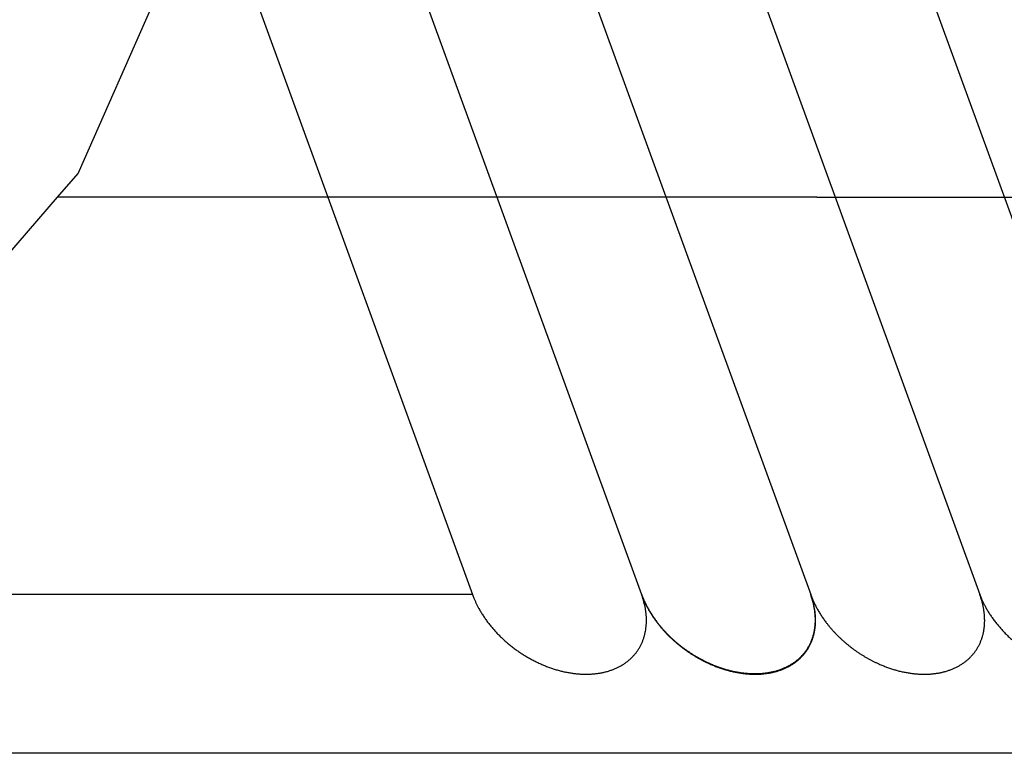
# Model space of a CAD drawing. Units: inches. Extents: x -1346 to -814, y -2840 to -2475.
# Drawn here: x -1175 to -1169, y -2493 to -2489 of the extents above; entities that cross this region are included whole.
import ezdxf

# ---------------------------------------------------------------- set-up
doc = ezdxf.new("R2010")
doc.units = ezdxf.units.IN
doc.linetypes.add('DOT_CENTER', pattern=[14, 12, -1, 0, -1])
doc.linetypes.add('PHANTOM', pattern=[13, 10, -1, 0, -1, 0, -1])
doc.layers.add('1', color=7, linetype='Continuous')

# ---------------------------------------------------------------- blocks, each defined once
blk = doc.blocks.new('_____YASSY_A___O____29', base_point=(-2508.012, -785.5851))
at = {"color": 3, "linetype": 'Continuous'}
for p, q in [((-1174.5108, -2489.8396), (-1174.0187, -2488.7245)), ((-1174.6397, -2489.9884), (-1174.5108, -2489.8396)), ((-1175.2771, -2490.7245), (-1174.6397, -2489.9884)), ((-1162.7722, -2493.4884), (-1197.6902, -2493.4884))]:
    blk.add_line(p, q, dxfattribs=at)
at = {"layer": '1', "color": 7, "linetype": 'Continuous'}
for p, q in [((-1173.8492, -2487.4884), (-1172.9393, -2489.9884)), ((-1172.7834, -2487.4928), (-1170.9652, -2492.4884)), ((-1171.7188, -2487.494), (-1169.9007, -2492.4892)), ((-1170.6559, -2487.4905), (-1168.8368, -2492.4884)), ((-1169.5925, -2487.4884), (-1167.7719, -2492.4905)), ((-1172.9393, -2489.9884), (-1172.0293, -2492.4884))]:
    blk.add_line(p, q, dxfattribs=at)
at = {"layer": '1', "color": 2, "linetype": 'DOT_CENTER'}
for q in [(-1174.6397, -2489.9884), (-1165.7722, -2489.9884)]:
    blk.add_line((-1169.8623, -2489.9884), q, dxfattribs=at)
at = {"layer": '1', "color": 2, "linetype": 'PHANTOM'}
blk.add_line((-1172.0293, -2492.4884), (-1180.3301, -2492.4884), dxfattribs=at)
at = {"layer": '1', "color": 7, "linetype": 'Continuous'}
for points, knots in [([(-1172.0293, -2492.4884), (-1172.0279, -2492.4924), (-1172.0249, -2492.5005), (-1172.0195, -2492.5141), (-1172.013, -2492.5292), (-1172.0054, -2492.5456), (-1171.9972, -2492.5619), (-1171.9876, -2492.5799), (-1171.9762, -2492.5997), (-1171.9629, -2492.6209), (-1171.9488, -2492.6417), (-1171.9339, -2492.6622), (-1171.9181, -2492.6825), (-1171.9014, -2492.7025), (-1171.8841, -2492.7219), (-1171.866, -2492.741), (-1171.8473, -2492.7595), (-1171.8278, -2492.7777), (-1171.8077, -2492.7952), (-1171.7871, -2492.8121), (-1171.7659, -2492.8284), (-1171.7441, -2492.8442), (-1171.7219, -2492.8592), (-1171.6993, -2492.8735), (-1171.6764, -2492.8871), (-1171.653, -2492.9), (-1171.6293, -2492.9121), (-1171.6054, -2492.9234), (-1171.5814, -2492.9339), (-1171.5572, -2492.9435), (-1171.5327, -2492.9523), (-1171.5083, -2492.9603), (-1171.4839, -2492.9673), (-1171.4595, -2492.9734), (-1171.435, -2492.9786), (-1171.4107, -2492.9829), (-1171.3866, -2492.9862), (-1171.3629, -2492.9886), (-1171.3391, -2492.9901), (-1171.3156, -2492.9907), (-1171.2927, -2492.9902), (-1171.2702, -2492.9889), (-1171.2478, -2492.9865), (-1171.226, -2492.9833), (-1171.2048, -2492.9791), (-1171.1842, -2492.974), (-1171.1639, -2492.9679), (-1171.1443, -2492.9609), (-1171.1255, -2492.953), (-1171.1075, -2492.9443), (-1171.09, -2492.9346), (-1171.0733, -2492.924), (-1171.0575, -2492.9127), (-1171.0425, -2492.9006), (-1171.0284, -2492.8876), (-1171.0151, -2492.8738), (-1171.0028, -2492.8593), (-1170.9914, -2492.8442), (-1170.981, -2492.8283), (-1170.9716, -2492.8118), (-1170.9632, -2492.7946), (-1170.9559, -2492.7768), (-1170.9496, -2492.7587), (-1170.9444, -2492.7399), (-1170.9402, -2492.7206), (-1170.937, -2492.7008), (-1170.935, -2492.6809), (-1170.9341, -2492.6605), (-1170.9342, -2492.6397), (-1170.9354, -2492.6186), (-1170.9376, -2492.5975), (-1170.942, -2492.5695), (-1170.9496, -2492.5347), (-1170.9586, -2492.5076), (-1170.9631, -2492.494)], [0, 0, 0, 0, 0.012888, 0.025776, 0.04392, 0.062064, 0.080224, 0.098385, 0.123465, 0.148546, 0.173621, 0.198695, 0.224719, 0.250743, 0.276763, 0.302783, 0.329405, 0.356026, 0.382646, 0.409266, 0.436091, 0.462917, 0.489743, 0.516568, 0.543188, 0.569807, 0.596429, 0.62305, 0.64907, 0.675091, 0.701115, 0.727138, 0.752213, 0.777288, 0.802368, 0.827449, 0.851314, 0.87518, 0.899054, 0.922928, 0.945437, 0.967947, 0.990469, 1.01299, 1.034151, 1.055311, 1.076485, 1.09766, 1.117658, 1.137654, 1.157665, 1.177677, 1.196883, 1.216086, 1.235298, 1.254513, 1.27344, 1.292364, 1.311287, 1.330214, 1.349429, 1.368641, 1.387844, 1.40705, 1.427062, 1.447073, 1.467069, 1.487067, 1.508242, 1.529416, 1.550577, 1.571737, 1.614527, 1.657317, 1.657317, 1.657317, 1.657317]), ([(-1170.9657, -2492.4869), (-1170.9643, -2492.4906), (-1170.9616, -2492.498), (-1170.9572, -2492.509), (-1170.9525, -2492.5201), (-1170.9476, -2492.5311), (-1170.9424, -2492.5421), (-1170.9371, -2492.5529), (-1170.9315, -2492.5637), (-1170.9257, -2492.5744), (-1170.9196, -2492.5852), (-1170.9132, -2492.596), (-1170.9066, -2492.6067), (-1170.8999, -2492.6173), (-1170.893, -2492.6277), (-1170.8859, -2492.6381), (-1170.8786, -2492.6483), (-1170.8702, -2492.6597), (-1170.8605, -2492.6721), (-1170.8496, -2492.6856), (-1170.8385, -2492.6989), (-1170.827, -2492.7119), (-1170.8153, -2492.7247), (-1170.8032, -2492.7373), (-1170.7907, -2492.7498), (-1170.7779, -2492.762), (-1170.7648, -2492.7741), (-1170.7515, -2492.7858), (-1170.738, -2492.7973), (-1170.7242, -2492.8085), (-1170.7101, -2492.8194), (-1170.6957, -2492.8301), (-1170.6812, -2492.8405), (-1170.6664, -2492.8507), (-1170.6515, -2492.8605), (-1170.6364, -2492.8699), (-1170.6211, -2492.8791), (-1170.6057, -2492.8879), (-1170.5901, -2492.8964), (-1170.5744, -2492.9045), (-1170.5584, -2492.9124), (-1170.5438, -2492.9192), (-1170.5304, -2492.9252), (-1170.5185, -2492.9303), (-1170.5064, -2492.9352), (-1170.4943, -2492.9399), (-1170.4821, -2492.9444), (-1170.4698, -2492.9487), (-1170.4575, -2492.9528), (-1170.4452, -2492.9566), (-1170.433, -2492.9603), (-1170.4209, -2492.9636), (-1170.4088, -2492.9668), (-1170.3966, -2492.9697), (-1170.3844, -2492.9724), (-1170.3721, -2492.9749), (-1170.3598, -2492.9772), (-1170.3476, -2492.9793), (-1170.3356, -2492.9811), (-1170.3237, -2492.9826), (-1170.3119, -2492.9839), (-1170.3, -2492.985), (-1170.2881, -2492.9858), (-1170.2762, -2492.9864), (-1170.2643, -2492.9868), (-1170.2525, -2492.987), (-1170.241, -2492.9869), (-1170.2298, -2492.9866), (-1170.2185, -2492.986), (-1170.2073, -2492.9852), (-1170.1961, -2492.9841), (-1170.1849, -2492.9828), (-1170.1738, -2492.9813), (-1170.1629, -2492.9795), (-1170.1522, -2492.9776), (-1170.1419, -2492.9754), (-1170.1316, -2492.973), (-1170.1214, -2492.9703), (-1170.1112, -2492.9674), (-1170.1011, -2492.9642), (-1170.0911, -2492.9607), (-1170.0813, -2492.9571), (-1170.0719, -2492.9533), (-1170.0627, -2492.9493), (-1170.0536, -2492.9451), (-1170.0447, -2492.9406), (-1170.0359, -2492.9359), (-1170.0272, -2492.9309), (-1170.0187, -2492.9257), (-1170.0104, -2492.9203), (-1170.0024, -2492.9147), (-1169.9946, -2492.909), (-1169.9871, -2492.9031), (-1169.9797, -2492.8969), (-1169.9726, -2492.8906), (-1169.9656, -2492.8839), (-1169.9588, -2492.8771), (-1169.9523, -2492.8701), (-1169.946, -2492.863), (-1169.94, -2492.8557), (-1169.9342, -2492.8482), (-1169.9286, -2492.8405), (-1169.9233, -2492.8327), (-1169.9183, -2492.8247), (-1169.9135, -2492.8165), (-1169.9089, -2492.8082), (-1169.9046, -2492.7996), (-1169.9005, -2492.7909), (-1169.8967, -2492.7821), (-1169.8931, -2492.7732), (-1169.8898, -2492.7642), (-1169.8868, -2492.7551), (-1169.8841, -2492.7459), (-1169.8816, -2492.7364), (-1169.8794, -2492.7268), (-1169.8774, -2492.717), (-1169.8757, -2492.7071), (-1169.8743, -2492.6972), (-1169.8731, -2492.6873), (-1169.8722, -2492.6774), (-1169.8716, -2492.6674), (-1169.8713, -2492.6572), (-1169.8712, -2492.6468), (-1169.8714, -2492.6362), (-1169.8719, -2492.6256), (-1169.8726, -2492.615), (-1169.8736, -2492.6045), (-1169.8748, -2492.594), (-1169.8763, -2492.5835), (-1169.8781, -2492.5729), (-1169.8802, -2492.562), (-1169.8826, -2492.551), (-1169.8852, -2492.5401), (-1169.888, -2492.5292), (-1169.8911, -2492.5183), (-1169.8944, -2492.5076), (-1169.8979, -2492.4969), (-1169.9005, -2492.4897), (-1169.9019, -2492.486), (-1169.9019, -2492.4858), (-1169.902, -2492.4857)], [0, 0, 0, 0, 0.01178, 0.02356, 0.035657, 0.047754, 0.05985, 0.071946, 0.084058, 0.09617, 0.108719, 0.121268, 0.133801, 0.146333, 0.158864, 0.171395, 0.18394, 0.196485, 0.21384, 0.231195, 0.248533, 0.265871, 0.283223, 0.300575, 0.318328, 0.336082, 0.353819, 0.371556, 0.389308, 0.40706, 0.424949, 0.442838, 0.460712, 0.478586, 0.496475, 0.514364, 0.532116, 0.549868, 0.567605, 0.585343, 0.603096, 0.620849, 0.633866, 0.646883, 0.659887, 0.672891, 0.685896, 0.698901, 0.711921, 0.72494, 0.737485, 0.75003, 0.762561, 0.775092, 0.787624, 0.800156, 0.812705, 0.825254, 0.837196, 0.849137, 0.861062, 0.872988, 0.884915, 0.896843, 0.90879, 0.920738, 0.932003, 0.943268, 0.954514, 0.96576, 0.97701, 0.988259, 0.999532, 1.010805, 1.021398, 1.03199, 1.04256, 1.05313, 1.063703, 1.074276, 1.084879, 1.095481, 1.105495, 1.115509, 1.125495, 1.135481, 1.14547, 1.155459, 1.165483, 1.175507, 1.185127, 1.194747, 1.204334, 1.213921, 1.223509, 1.233098, 1.242725, 1.252352, 1.261834, 1.271317, 1.280762, 1.290207, 1.299652, 1.309097, 1.31858, 1.328063, 1.337689, 1.347316, 1.356905, 1.366494, 1.376081, 1.385667, 1.395288, 1.404908, 1.414932, 1.424955, 1.434944, 1.444934, 1.45492, 1.464906, 1.474919, 1.484933, 1.495536, 1.506138, 1.516711, 1.527284, 1.537854, 1.548424, 1.559017, 1.569609, 1.580882, 1.592156, 1.603405, 1.614654, 1.6259, 1.637147, 1.648412, 1.659677, 1.660002, 1.660327, 1.660327, 1.660327, 1.660327]), ([(-1170.9644, -2492.4905), (-1170.963, -2492.4942), (-1170.9603, -2492.5015), (-1170.9559, -2492.5126), (-1170.9512, -2492.5236), (-1170.9463, -2492.5347), (-1170.9411, -2492.5456), (-1170.9358, -2492.5565), (-1170.9302, -2492.5672), (-1170.9244, -2492.578), (-1170.9183, -2492.5888), (-1170.9119, -2492.5996), (-1170.9053, -2492.6103), (-1170.8986, -2492.6209), (-1170.8917, -2492.6313), (-1170.8846, -2492.6416), (-1170.8773, -2492.6518), (-1170.8689, -2492.6632), (-1170.8592, -2492.6757), (-1170.8483, -2492.6892), (-1170.8372, -2492.7024), (-1170.8257, -2492.7155), (-1170.814, -2492.7282), (-1170.8019, -2492.7409), (-1170.7894, -2492.7533), (-1170.7766, -2492.7656), (-1170.7635, -2492.7776), (-1170.7502, -2492.7893), (-1170.7367, -2492.8008), (-1170.7229, -2492.812), (-1170.7088, -2492.823), (-1170.6944, -2492.8337), (-1170.6799, -2492.8441), (-1170.6652, -2492.8542), (-1170.6502, -2492.864), (-1170.6351, -2492.8735), (-1170.6198, -2492.8826), (-1170.6044, -2492.8915), (-1170.5888, -2492.8999), (-1170.5731, -2492.9081), (-1170.5571, -2492.9159), (-1170.5425, -2492.9228), (-1170.5291, -2492.9287), (-1170.5172, -2492.9338), (-1170.5051, -2492.9387), (-1170.493, -2492.9434), (-1170.4808, -2492.9479), (-1170.4685, -2492.9522), (-1170.4562, -2492.9563), (-1170.4439, -2492.9602), (-1170.4317, -2492.9638), (-1170.4196, -2492.9672), (-1170.4075, -2492.9703), (-1170.3953, -2492.9732), (-1170.3831, -2492.976), (-1170.3708, -2492.9785), (-1170.3585, -2492.9808), (-1170.3463, -2492.9828), (-1170.3343, -2492.9846), (-1170.3224, -2492.9861), (-1170.3106, -2492.9875), (-1170.2987, -2492.9885), (-1170.2868, -2492.9894), (-1170.2749, -2492.99), (-1170.263, -2492.9904), (-1170.2512, -2492.9905), (-1170.2397, -2492.9905), (-1170.2285, -2492.9901), (-1170.2173, -2492.9896), (-1170.206, -2492.9888), (-1170.1948, -2492.9877), (-1170.1837, -2492.9864), (-1170.1725, -2492.9849), (-1170.1616, -2492.9831), (-1170.1509, -2492.9811), (-1170.1406, -2492.979), (-1170.1303, -2492.9765), (-1170.1201, -2492.9739), (-1170.1099, -2492.9709), (-1170.0998, -2492.9677), (-1170.0898, -2492.9643), (-1170.08, -2492.9607), (-1170.0706, -2492.9569), (-1170.0614, -2492.9529), (-1170.0523, -2492.9487), (-1170.0434, -2492.9442), (-1170.0346, -2492.9394), (-1170.0259, -2492.9345), (-1170.0174, -2492.9292), (-1170.0091, -2492.9238), (-1170.0011, -2492.9183), (-1169.9933, -2492.9126), (-1169.9858, -2492.9066), (-1169.9784, -2492.9005), (-1169.9713, -2492.8941), (-1169.9643, -2492.8875), (-1169.9575, -2492.8807), (-1169.951, -2492.8737), (-1169.9447, -2492.8665), (-1169.9387, -2492.8592), (-1169.9329, -2492.8517), (-1169.9273, -2492.8441), (-1169.922, -2492.8363), (-1169.917, -2492.8283), (-1169.9122, -2492.8201), (-1169.9076, -2492.8117), (-1169.9033, -2492.8032), (-1169.8992, -2492.7945), (-1169.8954, -2492.7857), (-1169.8918, -2492.7768), (-1169.8885, -2492.7678), (-1169.8856, -2492.7586), (-1169.8828, -2492.7494), (-1169.8804, -2492.74), (-1169.8781, -2492.7303), (-1169.8761, -2492.7205), (-1169.8744, -2492.7107), (-1169.873, -2492.7008), (-1169.8718, -2492.6909), (-1169.8709, -2492.6809), (-1169.8703, -2492.6709), (-1169.87, -2492.6607), (-1169.8699, -2492.6503), (-1169.8701, -2492.6397), (-1169.8706, -2492.6291), (-1169.8713, -2492.6186), (-1169.8723, -2492.6081), (-1169.8735, -2492.5976), (-1169.875, -2492.5871), (-1169.8768, -2492.5764), (-1169.8789, -2492.5656), (-1169.8813, -2492.5546), (-1169.8839, -2492.5436), (-1169.8867, -2492.5327), (-1169.8898, -2492.5219), (-1169.8931, -2492.5111), (-1169.8966, -2492.5005), (-1169.8992, -2492.4933), (-1169.9006, -2492.4895), (-1169.9006, -2492.4893), (-1169.9007, -2492.4892)], [0, 0, 0, 0, 0.01178, 0.02356, 0.035657, 0.047754, 0.05985, 0.071946, 0.084058, 0.09617, 0.108719, 0.121268, 0.133801, 0.146333, 0.158864, 0.171395, 0.18394, 0.196485, 0.21384, 0.231195, 0.248533, 0.265871, 0.283223, 0.300575, 0.318328, 0.336082, 0.353819, 0.371556, 0.389308, 0.40706, 0.424949, 0.442838, 0.460712, 0.478586, 0.496475, 0.514364, 0.532116, 0.549868, 0.567605, 0.585343, 0.603096, 0.620849, 0.633866, 0.646883, 0.659887, 0.672891, 0.685896, 0.698901, 0.711921, 0.72494, 0.737485, 0.75003, 0.762561, 0.775092, 0.787624, 0.800156, 0.812705, 0.825254, 0.837196, 0.849137, 0.861062, 0.872988, 0.884915, 0.896843, 0.90879, 0.920738, 0.932003, 0.943268, 0.954514, 0.96576, 0.97701, 0.988259, 0.999532, 1.010805, 1.021398, 1.03199, 1.04256, 1.05313, 1.063703, 1.074276, 1.084879, 1.095481, 1.105495, 1.115509, 1.125495, 1.135481, 1.14547, 1.155459, 1.165483, 1.175507, 1.185127, 1.194747, 1.204334, 1.213921, 1.223509, 1.233098, 1.242725, 1.252352, 1.261834, 1.271317, 1.280762, 1.290207, 1.299652, 1.309097, 1.31858, 1.328063, 1.337689, 1.347316, 1.356905, 1.366494, 1.376081, 1.385667, 1.395288, 1.404908, 1.414932, 1.424955, 1.434944, 1.444934, 1.45492, 1.464906, 1.474919, 1.484933, 1.495536, 1.506138, 1.516711, 1.527284, 1.537854, 1.548424, 1.559017, 1.569609, 1.580882, 1.592156, 1.603405, 1.614654, 1.6259, 1.637147, 1.648412, 1.659677, 1.660002, 1.660327, 1.660327, 1.660327, 1.660327]), ([(-1169.9002, -2492.4905), (-1169.8989, -2492.4942), (-1169.8961, -2492.5015), (-1169.8917, -2492.5126), (-1169.887, -2492.5236), (-1169.8821, -2492.5347), (-1169.877, -2492.5456), (-1169.8716, -2492.5565), (-1169.866, -2492.5672), (-1169.8602, -2492.578), (-1169.8541, -2492.5888), (-1169.8477, -2492.5996), (-1169.8412, -2492.6103), (-1169.8344, -2492.6209), (-1169.8275, -2492.6313), (-1169.8204, -2492.6416), (-1169.8131, -2492.6518), (-1169.8047, -2492.6632), (-1169.7951, -2492.6757), (-1169.7842, -2492.6892), (-1169.773, -2492.7024), (-1169.7615, -2492.7155), (-1169.7498, -2492.7282), (-1169.7377, -2492.7409), (-1169.7252, -2492.7533), (-1169.7124, -2492.7656), (-1169.6993, -2492.7776), (-1169.686, -2492.7893), (-1169.6725, -2492.8008), (-1169.6587, -2492.812), (-1169.6446, -2492.823), (-1169.6303, -2492.8337), (-1169.6157, -2492.8441), (-1169.601, -2492.8542), (-1169.586, -2492.864), (-1169.5709, -2492.8735), (-1169.5556, -2492.8826), (-1169.5402, -2492.8915), (-1169.5246, -2492.8999), (-1169.5089, -2492.9081), (-1169.493, -2492.9159), (-1169.4783, -2492.9228), (-1169.465, -2492.9287), (-1169.453, -2492.9338), (-1169.4409, -2492.9387), (-1169.4288, -2492.9434), (-1169.4166, -2492.9479), (-1169.4043, -2492.9522), (-1169.392, -2492.9563), (-1169.3797, -2492.9602), (-1169.3675, -2492.9638), (-1169.3555, -2492.9672), (-1169.3433, -2492.9703), (-1169.3311, -2492.9732), (-1169.3189, -2492.976), (-1169.3066, -2492.9785), (-1169.2943, -2492.9808), (-1169.2821, -2492.9828), (-1169.2701, -2492.9846), (-1169.2583, -2492.9861), (-1169.2464, -2492.9875), (-1169.2345, -2492.9885), (-1169.2226, -2492.9894), (-1169.2107, -2492.99), (-1169.1988, -2492.9904), (-1169.1871, -2492.9905), (-1169.1756, -2492.9905), (-1169.1643, -2492.9901), (-1169.1531, -2492.9896), (-1169.1419, -2492.9888), (-1169.1307, -2492.9877), (-1169.1195, -2492.9864), (-1169.1083, -2492.9849), (-1169.0974, -2492.9831), (-1169.0868, -2492.9811), (-1169.0764, -2492.979), (-1169.0661, -2492.9765), (-1169.0559, -2492.9739), (-1169.0457, -2492.9709), (-1169.0356, -2492.9677), (-1169.0256, -2492.9643), (-1169.0159, -2492.9607), (-1169.0064, -2492.9569), (-1168.9972, -2492.9529), (-1168.9881, -2492.9487), (-1168.9792, -2492.9442), (-1168.9704, -2492.9394), (-1168.9617, -2492.9345), (-1168.9532, -2492.9292), (-1168.9449, -2492.9238), (-1168.9369, -2492.9183), (-1168.9292, -2492.9126), (-1168.9216, -2492.9066), (-1168.9143, -2492.9005), (-1168.9071, -2492.8941), (-1168.9001, -2492.8875), (-1168.8934, -2492.8807), (-1168.8868, -2492.8737), (-1168.8805, -2492.8665), (-1168.8745, -2492.8592), (-1168.8687, -2492.8517), (-1168.8632, -2492.8441), (-1168.8579, -2492.8363), (-1168.8528, -2492.8283), (-1168.848, -2492.8201), (-1168.8434, -2492.8117), (-1168.8391, -2492.8032), (-1168.835, -2492.7945), (-1168.8312, -2492.7857), (-1168.8276, -2492.7768), (-1168.8244, -2492.7678), (-1168.8214, -2492.7586), (-1168.8187, -2492.7494), (-1168.8162, -2492.74), (-1168.8139, -2492.7303), (-1168.812, -2492.7205), (-1168.8102, -2492.7107), (-1168.8088, -2492.7008), (-1168.8076, -2492.6909), (-1168.8068, -2492.6809), (-1168.8062, -2492.6709), (-1168.8058, -2492.6607), (-1168.8058, -2492.6503), (-1168.806, -2492.6397), (-1168.8064, -2492.6291), (-1168.8071, -2492.6186), (-1168.8081, -2492.6081), (-1168.8093, -2492.5976), (-1168.8109, -2492.5871), (-1168.8126, -2492.5764), (-1168.8147, -2492.5656), (-1168.8171, -2492.5546), (-1168.8197, -2492.5436), (-1168.8225, -2492.5327), (-1168.8256, -2492.5219), (-1168.8289, -2492.5111), (-1168.8325, -2492.5005), (-1168.835, -2492.4933), (-1168.8364, -2492.4895), (-1168.8365, -2492.4893), (-1168.8365, -2492.4892)], [0, 0, 0, 0, 0.01178, 0.02356, 0.035657, 0.047754, 0.05985, 0.071946, 0.084058, 0.09617, 0.108719, 0.121268, 0.133801, 0.146333, 0.158864, 0.171395, 0.18394, 0.196485, 0.21384, 0.231195, 0.248533, 0.265871, 0.283223, 0.300575, 0.318328, 0.336082, 0.353819, 0.371556, 0.389308, 0.40706, 0.424949, 0.442838, 0.460712, 0.478586, 0.496475, 0.514364, 0.532116, 0.549868, 0.567605, 0.585343, 0.603096, 0.620849, 0.633866, 0.646883, 0.659887, 0.672891, 0.685896, 0.698901, 0.711921, 0.72494, 0.737485, 0.75003, 0.762561, 0.775092, 0.787624, 0.800156, 0.812705, 0.825254, 0.837196, 0.849137, 0.861062, 0.872988, 0.884915, 0.896843, 0.90879, 0.920738, 0.932003, 0.943268, 0.954514, 0.96576, 0.97701, 0.988259, 0.999532, 1.010805, 1.021398, 1.03199, 1.04256, 1.05313, 1.063703, 1.074276, 1.084879, 1.095481, 1.105495, 1.115509, 1.125495, 1.135481, 1.14547, 1.155459, 1.165483, 1.175507, 1.185127, 1.194747, 1.204334, 1.213921, 1.223509, 1.233098, 1.242725, 1.252352, 1.261834, 1.271317, 1.280762, 1.290207, 1.299652, 1.309097, 1.31858, 1.328063, 1.337689, 1.347316, 1.356905, 1.366494, 1.376081, 1.385667, 1.395288, 1.404908, 1.414932, 1.424955, 1.434944, 1.444934, 1.45492, 1.464906, 1.474919, 1.484933, 1.495536, 1.506138, 1.516711, 1.527284, 1.537854, 1.548424, 1.559017, 1.569609, 1.580882, 1.592156, 1.603405, 1.614654, 1.6259, 1.637147, 1.648412, 1.659677, 1.660002, 1.660327, 1.660327, 1.660327, 1.660327]), ([(-1168.8386, -2492.4834), (-1168.8373, -2492.4871), (-1168.8345, -2492.4944), (-1168.8294, -2492.5073), (-1168.8231, -2492.5221), (-1168.8154, -2492.5385), (-1168.8073, -2492.5548), (-1168.7976, -2492.5728), (-1168.7862, -2492.5926), (-1168.7729, -2492.6138), (-1168.7589, -2492.6346), (-1168.7439, -2492.6551), (-1168.7281, -2492.6754), (-1168.7115, -2492.6954), (-1168.6942, -2492.7148), (-1168.6761, -2492.7339), (-1168.6573, -2492.7524), (-1168.6378, -2492.7706), (-1168.6178, -2492.7881), (-1168.5971, -2492.805), (-1168.5759, -2492.8213), (-1168.5542, -2492.8371), (-1168.532, -2492.8521), (-1168.5094, -2492.8664), (-1168.4864, -2492.88), (-1168.4631, -2492.8929), (-1168.4394, -2492.905), (-1168.4155, -2492.9163), (-1168.3914, -2492.9268), (-1168.3673, -2492.9364), (-1168.3428, -2492.9452), (-1168.3183, -2492.9532), (-1168.2939, -2492.9602), (-1168.2696, -2492.9663), (-1168.245, -2492.9715), (-1168.2207, -2492.9758), (-1168.1967, -2492.9791), (-1168.1729, -2492.9815), (-1168.1491, -2492.983), (-1168.1257, -2492.9836), (-1168.1027, -2492.9831), (-1168.0803, -2492.9818), (-1168.0578, -2492.9794), (-1168.036, -2492.9762), (-1168.0148, -2492.972), (-1167.9943, -2492.9669), (-1167.974, -2492.9608), (-1167.9544, -2492.9538), (-1167.9356, -2492.9459), (-1167.9176, -2492.9372), (-1167.9001, -2492.9275), (-1167.8834, -2492.9169), (-1167.8675, -2492.9056), (-1167.8526, -2492.8935), (-1167.8384, -2492.8805), (-1167.8251, -2492.8667), (-1167.8128, -2492.8522), (-1167.8014, -2492.8371), (-1167.7911, -2492.8212), (-1167.7817, -2492.8047), (-1167.7733, -2492.7875), (-1167.7659, -2492.7697), (-1167.7597, -2492.7516), (-1167.7544, -2492.7328), (-1167.7502, -2492.7135), (-1167.7471, -2492.6937), (-1167.7451, -2492.6738), (-1167.7441, -2492.6534), (-1167.7442, -2492.6326), (-1167.7454, -2492.6115), (-1167.7477, -2492.5904), (-1167.752, -2492.5624), (-1167.7597, -2492.5276), (-1167.7687, -2492.5005), (-1167.7732, -2492.4869)], [0, 0, 0, 0, 0.01178, 0.02356, 0.041704, 0.059848, 0.078008, 0.096169, 0.121249, 0.14633, 0.171405, 0.196479, 0.222503, 0.248527, 0.274547, 0.300567, 0.327189, 0.35381, 0.38043, 0.40705, 0.433875, 0.460701, 0.487527, 0.514352, 0.540972, 0.567591, 0.594213, 0.620834, 0.646854, 0.672875, 0.698899, 0.724922, 0.749997, 0.775072, 0.800152, 0.825233, 0.849098, 0.872964, 0.896838, 0.920712, 0.943221, 0.965731, 0.988253, 1.010774, 1.031935, 1.053095, 1.074269, 1.095444, 1.115442, 1.135438, 1.155449, 1.175461, 1.194667, 1.21387, 1.233082, 1.252297, 1.271224, 1.290147, 1.309071, 1.327998, 1.347213, 1.366425, 1.385628, 1.404834, 1.424846, 1.444857, 1.464853, 1.484851, 1.506026, 1.5272, 1.548361, 1.569521, 1.612311, 1.655101, 1.655101, 1.655101, 1.655101])]:
    blk.add_open_spline(points, degree=3, knots=knots, dxfattribs=at)
blk = doc.blocks.new('atari-020220__2002_02_21_16_03_56__30', base_point=(16164.4481, 8382.2943))
at = {"layer": '1'}
blk.add_blockref('_____YASSY_A___O____29', (-2508.012, -785.5851), dxfattribs=at)
blk = doc.blocks.new('_d__PB__31', base_point=(620.6542, -455.1481))
blk.add_blockref('atari-020220__2002_02_21_16_03_56__30', (16164.4481, 8382.2943))
blk = doc.blocks.new('atari-1__2002_02_21_20_52_36__32', base_point=(19188.8142, 8132.9814))
at = {"layer": '1'}
blk.add_blockref('_d__PB__31', (620.6542, -455.1481), dxfattribs=at)
blk = doc.blocks.new('kentou__2005_03_01_11_46_18__33', base_point=(-4375.482, 512.1558))
blk.add_blockref('atari-1__2002_02_21_20_52_36__32', (19188.8142, 8132.9814))
blk = doc.blocks.new('wv-cf45_appearance__2005_08_02_13_00_54__34', base_point=(-242.1979, 955.2847))
blk.add_blockref('kentou__2005_03_01_11_46_18__33', (-4375.482, 512.1558))
blk = doc.blocks.new('wv-q135_20050823__2005_08_23_21_52_06__35', base_point=(1718.4932, -1760.4))
blk.add_blockref('wv-cf45_appearance__2005_08_02_13_00_54__34', (-242.1979, 955.2847))
blk = doc.blocks.new('housou_hansita__2005_07_22_11_24_42__36', base_point=(3072.1107, -4470.2427))
blk.add_blockref('wv-q135_20050823__2005_08_23_21_52_06__35', (1718.4932, -1760.4))
blk = doc.blocks.new('q136_v11an783a2__2006_05_25_10_33_35__37', base_point=(1695.0586, -3243.6451))
blk.add_blockref('housou_hansita__2005_07_22_11_24_42__36', (3072.1107, -4470.2427))
blk = doc.blocks.new('_________x____38', base_point=(613.0657, -2266.0485))
blk.add_blockref('q136_v11an783a2__2006_05_25_10_33_35__37', (1695.0586, -3243.6451))
blk = doc.blocks.new('appearanse__2009_04_06_10_57_38', base_point=(-120.4977, -252.5325))
at = {"layer": '1'}
blk.add_blockref('_________x____38', (613.0657, -2266.0485), dxfattribs=at)

msp = doc.modelspace()

# ---------------------------------------------------------------- block references
msp.add_blockref('appearanse__2009_04_06_10_57_38', (-120.4977, -252.5325))

doc.saveas('drawing.dxf')
